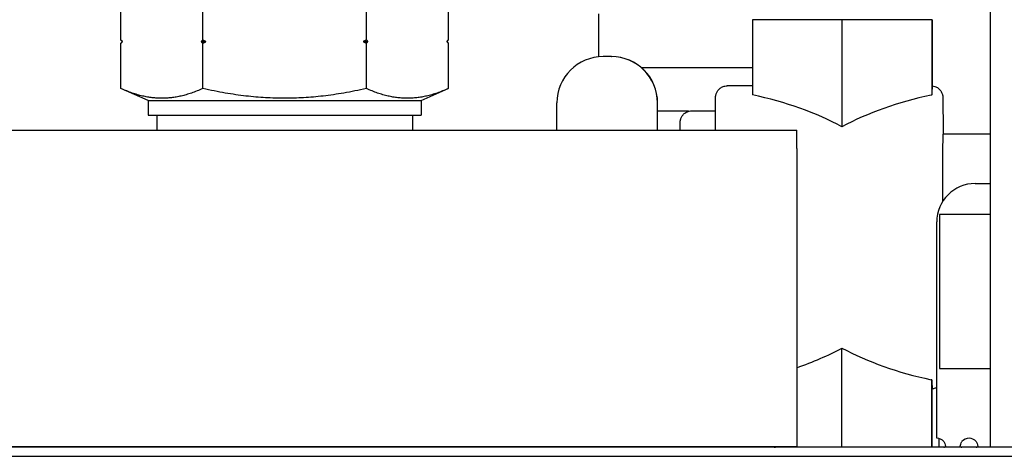
# Model space of a CAD drawing. Units: inches. Extents: x 7 to 401, y 7 to 257.
# Drawn here: x 162 to 169, y 142 to 145 of the extents above; entities that cross this region are included whole.
import ezdxf

# ---------------------------------------------------------------- set-up
doc = ezdxf.new("R2010")
doc.units = ezdxf.units.IN
doc.header["$LTSCALE"] = 24
doc.header["$MEASUREMENT"] = 0
doc.layers.add('Visible (ANSI)', color=7, linetype='Continuous', lineweight=25)

msp = doc.modelspace()

# ---------------------------------------------------------------- linework, layer by layer
at = {"layer": 'Visible (ANSI)'}
for p, q in [((162.865, 144.9286), (162.865, 145.2238)), ((163.3963, 144.9286), (163.3963, 145.2238)), ((164.4588, 144.9286), (164.4588, 145.2238)), ((164.99, 145.2238), (164.99, 144.9286)), ((168.5088, 145.1693), (168.5088, 142.2833)), ((165.9679, 144.8198), (165.9679, 145.0984)), ((167.5465, 145.0611), (166.9645, 145.0611)), ((166.9645, 145.0611), (166.9645, 144.5718)), ((168.1305, 145.0611), (167.5465, 145.0611)), ((167.5465, 145.0611), (167.5465, 144.3651)), ((168.1325, 145.0611), (168.1305, 145.0611)), ((168.1305, 145.0611), (168.1305, 144.5718)), ((168.1325, 145.0611), (168.1325, 144.6308)), ((162.875, 144.9186), (162.865, 144.9286)), ((164.98, 144.9186), (164.99, 144.9286)), ((162.875, 144.9186), (162.865, 144.9086)), ((162.865, 144.6134), (162.865, 144.9086)), ((162.875, 144.9186), (162.8752, 144.9186)), ((163.3861, 144.9186), (163.4166, 144.9186)), ((163.3963, 144.6134), (163.3963, 144.9086)), ((164.4385, 144.9186), (164.4689, 144.9186)), ((164.4588, 144.6134), (164.4588, 144.9086)), ((164.9799, 144.9186), (164.98, 144.9186)), ((164.98, 144.9186), (164.99, 144.9086)), ((164.99, 144.9086), (164.99, 144.6134)), ((166.0486, 144.8211), (165.9956, 144.8211)), ((166.0486, 144.8211), (166.0493, 144.8211)), ((166.9645, 144.7491), (166.2443, 144.7491)), ((163.0415, 144.5348), (162.865, 144.6134)), ((164.8135, 144.5348), (164.99, 144.6134)), ((166.9645, 144.6311), (166.801, 144.6311)), ((163.0415, 144.5348), (164.8135, 144.5348)), ((163.0415, 144.5348), (163.0415, 144.4411)), ((164.8135, 144.5348), (164.8135, 144.4411)), ((165.6956, 144.3433), (165.6956, 144.5211)), ((166.3486, 144.3433), (166.3486, 144.5211)), ((166.3493, 144.3433), (166.3493, 144.5211)), ((163.0415, 144.4411), (164.8135, 144.4411)), ((163.0975, 144.4411), (163.0975, 144.3433)), ((164.7575, 144.4411), (164.7575, 144.3433)), ((166.5502, 144.4656), (166.3493, 144.4656)), ((166.571, 144.4686), (166.7248, 144.4686)), ((158.3783, 144.3433), (167.2533, 144.3433)), ((167.2533, 144.2233), (167.2533, 144.3433)), ((168.5088, 144.3161), (168.201, 144.3161)), ((167.2533, 144.2233), (167.2533, 142.2843)), ((168.4116, 143.9965), (168.5088, 143.9965)), ((168.5088, 143.7943), (168.1794, 143.7943)), ((168.1794, 143.7943), (168.1794, 142.7943)), ((168.1616, 142.3409), (168.1616, 143.7465)), ((167.5465, 142.2833), (167.5465, 142.927)), ((168.1794, 142.7943), (168.5088, 142.7943)), ((168.1305, 142.2833), (168.1305, 142.7206)), ((168.1325, 142.2833), (168.1325, 142.6613)), ((168.1751, 142.3394), (168.1751, 142.2833)), ((172.6425, 142.2833), (157.8925, 142.2833)), ((167.2533, 142.2843), (158.3783, 142.2843)), ((166.6839, 142.2843), (166.6839, 142.2833)), ((166.7263, 142.2843), (166.7263, 142.2833)), ((157.8925, 142.2235), (172.6425, 142.2235))]:
    msp.add_line(p, q, dxfattribs=at)
for centre, radius, start, end in [((168.4116, 143.7465), 0.25, 90, 180), ((168.1616, 142.2784), 0.0625, 41.95029, 90), ((168.3716, 142.2784), 0.0625, 41.95029, 138.04971), ((167.1063, 142.4033), 0.12, 270, 277.402)]:
    msp.add_arc(centre, radius, start, end, dxfattribs=at)
for centre, major_axis, ratio, start_param, end_param in [((165.9956, 144.5211), (0, 0.3), 0.999996, 0, 1.570796), ((166.0486, 144.5211), (0, 0.3), 0.999996, 4.712389, 6.283185), ((166.0493, 144.5211), (0, 0.3), 0.999996, 4.712389, 6.283185), ((168.1315, 143.6461), (0, 0.985), 0.002962, 6.262717, 6.631933), ((166.3825, 143.6461), (1.7031, 0), 0.578342, 0.818329, 1.222049), ((168.7145, 143.6461), (-1.709, 0), 0.576367, 5.064569, 5.464856), ((168.7145, 143.6461), (-1.709, 0), 0.576367, 5.061137, 5.064569), ((168.201, 143.6461), (0, 0.67), 0.002962, 0, 1.216762), ((166.3825, 143.6461), (1.7031, 0), 0.578342, 5.249093, 5.464856), ((168.7145, 143.6461), (-1.709, 0), 0.576367, 0.818329, 1.218616), ((168.1315, 143.6461), (0, -0.9848), 0.002962, 5.934363, 6.283403)]:
    msp.add_ellipse(centre, major_axis=major_axis, ratio=ratio, start_param=start_param, end_param=end_param, dxfattribs=at)
for points, weights in [([(162.8752, 144.9186), (162.8701, 144.9235), (162.865, 144.9286)], [1, 1.00004603546, 1]), ([(163.3963, 144.9286), (163.3912, 144.9235), (163.3861, 144.9186)], [1, 1.00004603545, 1]), ([(163.4166, 144.9186), (163.4065, 144.9235), (163.3963, 144.9286)], [1, 1.00004603546, 1]), ([(164.4588, 144.9286), (164.4486, 144.9235), (164.4385, 144.9186)], [1, 1.00004603546, 1]), ([(164.4689, 144.9186), (164.4639, 144.9235), (164.4588, 144.9286)], [1, 1.00004603545, 1]), ([(164.99, 144.9286), (164.9849, 144.9235), (164.9799, 144.9186)], [1, 1.00004603545, 1]), ([(162.865, 144.9086), (162.8701, 144.9137), (162.8752, 144.9186)], [1, 1.00004603546, 1]), ([(163.3861, 144.9186), (163.3912, 144.9137), (163.3963, 144.9086)], [1, 1.00004603545, 1]), ([(163.3963, 144.9086), (163.4065, 144.9137), (163.4166, 144.9186)], [1, 1.00004603546, 1]), ([(164.4385, 144.9186), (164.4486, 144.9137), (164.4588, 144.9086)], [1, 1.00004603546, 1]), ([(164.4588, 144.9086), (164.4639, 144.9137), (164.4689, 144.9186)], [1, 1.00004603545, 1]), ([(164.9799, 144.9186), (164.9849, 144.9137), (164.99, 144.9086)], [1, 1.00004603545, 1]), ([(163.3963, 144.6134), (163.1306, 144.4951), (162.865, 144.6134)], [1, 1.15470053838, 1]), ([(164.4588, 144.6134), (163.9275, 144.4951), (163.3963, 144.6134)], [1, 1.15470053838, 1]), ([(164.99, 144.6134), (164.7244, 144.4951), (164.4588, 144.6134)], [1, 1.15470053838, 1])]:
    msp.add_rational_spline(points, weights, degree=2, dxfattribs=at)
for points, knots in [([(166.7243, 144.3433), (166.7243, 144.3527), (166.7243, 144.3618), (166.7246, 144.4292), (166.7248, 144.476), (166.7252, 144.5233), (166.7254, 144.5354), (166.7256, 144.549), (166.7257, 144.5527), (166.7259, 144.5576), (166.7259, 144.5588), (166.7262, 144.5625), (166.7263, 144.5633), (166.7266, 144.5657), (166.7268, 144.5673), (166.7275, 144.5714), (166.728, 144.5738), (166.7293, 144.5783), (166.73, 144.5805), (166.7322, 144.5861), (166.7338, 144.5895), (166.7386, 144.5981), (166.7422, 144.603), (166.7516, 144.613), (166.7578, 144.6178), (166.7714, 144.6254), (166.7791, 144.6282), (166.7915, 144.6306), (166.7963, 144.6311), (166.801, 144.6311)], [5.865173, 5.865173, 5.865173, 5.865173, 5.975917, 5.975917, 6.71338, 6.71338, 7.080156, 7.080156, 7.294352, 7.294352, 7.39655, 7.39655, 7.420339, 7.420339, 7.445156, 7.445156, 7.466919, 7.466919, 7.485152, 7.485152, 7.514363, 7.514363, 7.560683, 7.560683, 7.6191, 7.6191, 7.679725, 7.679725, 7.715732, 7.715732, 7.715732, 7.715732]), ([(168.1314, 144.6309), (168.1377, 144.6304), (168.144, 144.6291), (168.1575, 144.6246), (168.1648, 144.6207), (168.1775, 144.6112), (168.1831, 144.6053), (168.1898, 144.5956), (168.1918, 144.5922), (168.195, 144.5856), (168.1963, 144.5823), (168.1981, 144.5768), (168.1987, 144.5746), (168.1994, 144.5715), (168.1996, 144.5704), (168.2001, 144.5679), (168.2003, 144.5667), (168.2005, 144.5645), (168.2006, 144.5636), (168.2008, 144.5616), (168.2009, 144.5608), (168.2011, 144.5581), (168.2011, 144.5568), (168.2013, 144.5512), (168.2014, 144.5459), (168.2018, 144.5156), (168.2021, 144.4731), (168.2026, 144.3853), (168.2027, 144.3524), (168.2028, 144.316)], [0.013808, 0.013808, 0.013808, 0.013808, 0.061864, 0.061864, 0.122603, 0.122603, 0.183344, 0.183344, 0.212988, 0.212988, 0.240455, 0.240455, 0.259706, 0.259706, 0.270743, 0.270743, 0.288088, 0.288088, 0.307787, 0.307787, 0.342759, 0.342759, 0.434326, 0.434326, 0.709073, 0.709073, 1.545902, 1.545902, 1.952592, 1.952592, 1.952592, 1.952592]), ([(166.4952, 144.3433), (166.4952, 144.3514), (166.4953, 144.3586), (166.4955, 144.3756), (166.4956, 144.3835), (166.4958, 144.3917), (166.4958, 144.3936), (166.496, 144.3968), (166.496, 144.3975), (166.4962, 144.3993), (166.4962, 144.4002), (166.4965, 144.4026), (166.4967, 144.4042), (166.4973, 144.408), (166.4978, 144.41), (166.4988, 144.4141), (166.4994, 144.4162), (166.5013, 144.4215), (166.5027, 144.4249), (166.5071, 144.4333), (166.5105, 144.4383), (166.5194, 144.4486), (166.5254, 144.4536), (166.5387, 144.4617), (166.5463, 144.4648), (166.5596, 144.4679), (166.5653, 144.4686), (166.571, 144.4686)], [5.4851667, 5.4851667, 5.4851667, 5.4851667, 5.6540118, 5.6540118, 5.9454333, 5.9454333, 6.0807408, 6.0807408, 6.1147805, 6.1147805, 6.1403741, 6.1403741, 6.1626489, 6.1626489, 6.1813649, 6.1813649, 6.1983346, 6.1983346, 6.2261322, 6.2261322, 6.2715998, 6.2715998, 6.3299319, 6.3299319, 6.3905414, 6.3905414, 6.4338956, 6.4338956, 6.4338956, 6.4338956]), ([(168.1616, 142.67), (168.1548, 142.6664), (168.1474, 142.6638), (168.1371, 142.6618), (168.1343, 142.6615), (168.1315, 142.6613)], [7.62182364, 7.62182364, 7.62182364, 7.62182364, 7.68017896, 7.68017896, 7.70177637, 7.70177637, 7.70177637, 7.70177637]), ([(168.208, 142.3202), (168.2107, 142.3148), (168.2158, 142.3029), (168.2198, 142.2863), (168.2201, 142.2848), (168.2204, 142.2833)], [0, 0, 0, 0, 0.04538449, 0.04538449, 0.0499801, 0.0499801, 0.0499801, 0.0499801]), ([(168.3127, 142.2833), (168.3135, 142.2873), (168.3145, 142.2914), (168.3189, 142.3068), (168.3228, 142.3156), (168.3251, 142.3202)], [0.12103823, 0.12103823, 0.12103823, 0.12103823, 0.13328272, 0.13328272, 0.16700898, 0.16700898, 0.16700898, 0.16700898]), ([(168.418, 142.3202), (168.4207, 142.3148), (168.4258, 142.3029), (168.4298, 142.2863), (168.4301, 142.2848), (168.4304, 142.2833)], [0, 0, 0, 0, 0.04538449, 0.04538449, 0.0499801, 0.0499801, 0.0499801, 0.0499801]), ([(168.208, 142.2833), (168.2103, 142.2833), (168.2148, 142.2833), (168.2189, 142.2851), (168.2194, 142.2854), (168.2199, 142.2857)], [0, 0, 0, 0, 0.02221017, 0.02221017, 0.02568323, 0.02568323, 0.02568323, 0.02568323]), ([(168.3132, 142.2857), (168.314, 142.2852), (168.3148, 142.2848), (168.3191, 142.2833), (168.3229, 142.2833), (168.3251, 142.2833)], [0.06319898, 0.06319898, 0.06319898, 0.06319898, 0.06862793, 0.06862793, 0.08818511, 0.08818511, 0.08818511, 0.08818511]), ([(168.418, 142.2833), (168.4203, 142.2833), (168.4248, 142.2833), (168.4289, 142.2851), (168.4294, 142.2854), (168.4299, 142.2857)], [0, 0, 0, 0, 0.02221017, 0.02221017, 0.02568323, 0.02568323, 0.02568323, 0.02568323])]:
    msp.add_open_spline(points, degree=3, knots=knots, dxfattribs=at)
msp.add_open_spline([(168.1305, 142.7206), (168.1286, 142.7208), (168.1267, 142.7211), (168.125, 142.7215)], degree=3, dxfattribs=at)

doc.saveas('drawing.dxf')
